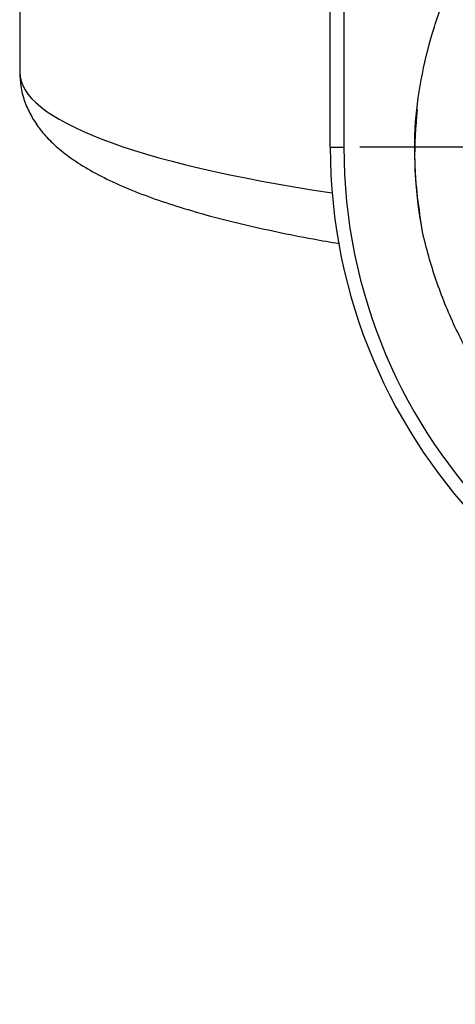
# Model space of a CAD drawing. Units: inches. Extents: x 0.2 to 10.8, y 0.2 to 8.3.
# Drawn here: x 8.8 to 9.2, y 3 to 3.9 of the extents above; entities that cross this region are included whole.
import ezdxf

# ---------------------------------------------------------------- set-up
doc = ezdxf.new("R2010")
doc.units = ezdxf.units.IN
doc.header["$MEASUREMENT"] = 0
doc.layers.add('SKETCH', color=7, linetype='Continuous')
doc.dimstyles.new('SLDDIMSTYLE1', dxfattribs={"dimtxt": 0.18, "dimasz": 0.11811, "dimexe": 0, "dimexo": 0.0625, "dimgap": 0, "dimtad": 0, "dimtih": 1, "dimtoh": 1, "dimdec": 0, "dimrnd": 1e-09, "dimzin": 0, "dimdsep": 46, "dimtxsty": 'Standard', "dimsah": 1, "dimcen": 0.09, "dimadec": 0, "dimazin": 0, "dimtfac": 0.11811, "dimtdec": 0, "dimtofl": 0, "dimtmove": 0, "dimatfit": 3, "dimfxl": 0, "dimfrac": 2, "dimtolj": 1, "dimtzin": 0, "dimarcsym": 0})

# ---------------------------------------------------------------- blocks, each defined once
blk = doc.blocks.new('SW_CENTERMARKSYMBOL_0')
at = {"layer": 'SKETCH', "color": 0}
blk.add_line((-0.13333, 0), (-0.49631, 0), dxfattribs=at)

msp = doc.modelspace()

# ---------------------------------------------------------------- linework, layer by layer
at = {"color": 7, "linetype": 'Continuous', "lineweight": 25}
for p, q in [((9.05044, 3.81418), (9.05044, 4.38898)), ((9.06356, 4.38898), (9.06356, 3.81418)), ((8.75123, 4.29187), (8.75123, 3.88602)), ((9.05044, 3.81418), (9.06356, 3.81418))]:
    msp.add_line(p, q, dxfattribs=at)
for radius in [0.52493, 0.51181]:
    msp.add_arc((9.57538, 3.81418), radius, 180, 0, dxfattribs=at)
at = {"color": 8, "linetype": 'Continuous', "lineweight": 25}
msp.add_ellipse((9.57538, 3.88602), major_axis=(0.82415, 0), ratio=0.181807, start_param=3.14198, end_param=4.024759, dxfattribs=at)
at = {"color": 7, "linetype": 'Continuous', "lineweight": 25}
for points, knots in [([(9.13253, 3.8385), (9.13539, 3.86968), (9.14148, 3.90014), (9.15544, 3.94478), (9.16092, 3.9595), (9.17328, 3.98796), (9.18018, 4.00179), (9.1954, 4.02864), (9.20373, 4.04167), (9.22183, 4.0669), (9.23167, 4.07917), (9.26278, 4.11392), (9.28571, 4.13457), (9.31084, 4.15272)], [0, 0, 0, 0, 0.25, 0.25, 0.375, 0.375, 0.5, 0.5, 0.625, 0.625, 0.75, 0.75, 1, 1, 1, 1]), ([(8.75142, 3.88587), (8.75155, 3.88156), (8.75183, 3.87216), (8.75564, 3.85828), (8.7617, 3.8447), (8.76996, 3.8321), (8.78041, 3.82019), (8.79349, 3.80862), (8.80977, 3.79719), (8.82955, 3.786), (8.85252, 3.77534), (8.87798, 3.76542), (8.9054, 3.75628), (8.9347, 3.74782), (8.96583, 3.73994), (8.99888, 3.73262), (9.02984, 3.72645), (9.05061, 3.72292), (9.05902, 3.72149)], [0, 0, 0, 0, 0.038809, 0.084557, 0.131051, 0.179969, 0.233232, 0.292991, 0.360967, 0.43634, 0.514475, 0.59099, 0.665576, 0.738632, 0.810552, 0.881619, 0.952033, 1, 1, 1, 1]), ([(9.13941, 3.7327), (9.13601, 3.75503), (9.13006, 3.79417), (9.13309, 3.83359), (9.13439, 3.85052)], [0, 0, 0, 0, 0.570545, 1, 1, 1, 1]), ([(9.36858, 3.43758), (9.35427, 3.44476), (9.34037, 3.45275), (9.31337, 3.47034), (9.30023, 3.48), (9.26298, 3.51073), (9.2407, 3.53372), (9.21108, 3.57191), (9.20182, 3.58533), (9.18503, 3.6128), (9.17744, 3.62691), (9.16383, 3.65588), (9.15781, 3.67074), (9.14738, 3.70121), (9.14295, 3.71687), (9.13941, 3.7327)], [0, 0, 0, 0, 0.125, 0.125, 0.25, 0.25, 0.5, 0.5, 0.625, 0.625, 0.75, 0.75, 0.875, 0.875, 1, 1, 1, 1])]:
    msp.add_open_spline(points, degree=3, knots=knots, dxfattribs=at)
msp.add_open_spline([(9.13941, 3.7327), (9.1329, 3.76755), (9.13059, 3.8031), (9.13253, 3.8385)], degree=3, dxfattribs=at)

# ---------------------------------------------------------------- block references
at = {"layer": 'SKETCH'}
msp.add_blockref('SW_CENTERMARKSYMBOL_0', (9.57538, 3.81418), dxfattribs=at)

# ---------------------------------------------------------------- leaders
msp.add_leader([(9.36858, 3.43758), (9.12913, 2.71132), (8.87913, 2.71132)], dimstyle='SLDDIMSTYLE1', dxfattribs=at)

doc.saveas('drawing.dxf')
